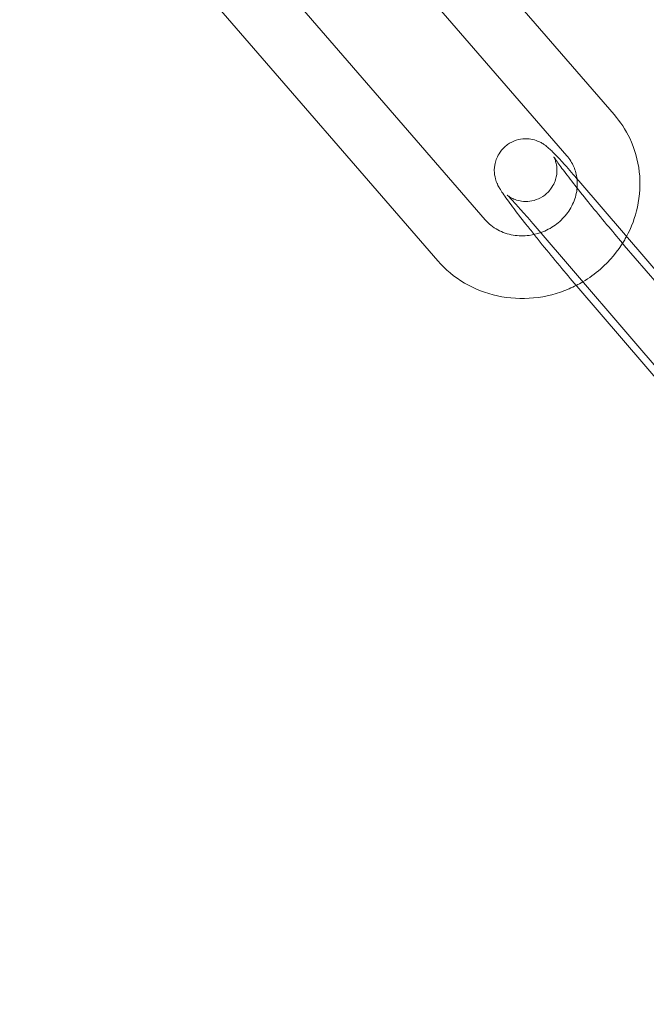
# Model space of a CAD drawing. Units: millimetres. Extents: x -28208 to 7871, y -22262 to -5654.
# Drawn here: x -2830 to -2800, y -13942 to -13895 of the extents above; entities that cross this region are included whole.
import ezdxf

# ---------------------------------------------------------------- set-up
doc = ezdxf.new("R2010")
doc.units = ezdxf.units.MM

# ---------------------------------------------------------------- blocks, each defined once
blk = doc.blocks.new('A$Ce6d4669a')
at = {"color": 0, "linetype": 'Continuous', "lineweight": 0}
for p, q in [((7275.875, 16292.808), (7262.893, 16307.787)), ((7273.608, 16290.843), (7260.626, 16305.822)), ((7256.712, 16302.757), (7269.693, 16287.779)), ((7254.445, 16300.793), (7267.426, 16285.814)), ((7274.277, 16289.528), (7285.145, 16276.852)), ((7271.999, 16287.575), (7282.133, 16275.756)), ((7288.551, 16272.334), (7276.36, 16286.553)), ((7281.777, 16275.626), (7274.083, 16284.6))]:
    blk.add_line(p, q, dxfattribs=at)
for radius in [250, 225]:
    blk.add_arc((7175.844, 16235.473), radius, 270, 90, dxfattribs=at)
for points, knots in [([(7276.465, 16286.976), (7276.704, 16287.417), (7276.881, 16287.891), (7277.109, 16288.936), (7277.14, 16289.51), (7277.012, 16290.628), (7276.857, 16291.172), (7276.422, 16292.084), (7276.171, 16292.466), (7275.875, 16292.808)], [5.794675, 5.794675, 5.794675, 5.794675, 6.07432, 6.07432, 6.391909, 6.391909, 6.704282, 6.704282, 6.957971, 6.957971, 6.957971, 6.957971]), ([(7272.038, 16287.072), (7271.906, 16287.237), (7271.778, 16287.398), (7271.414, 16287.86), (7271.196, 16288.143), (7270.816, 16288.649), (7270.66, 16288.863), (7270.483, 16289.127), (7270.436, 16289.199), (7270.354, 16289.338), (7270.322, 16289.395), (7270.264, 16289.524), (7270.247, 16289.564), (7270.203, 16289.686), (7270.172, 16289.772), (7270.133, 16290.05), (7270.114, 16290.213), (7270.205, 16290.626), (7270.273, 16290.819), (7270.502, 16291.145), (7270.626, 16291.274), (7270.899, 16291.468), (7271.042, 16291.537), (7271.329, 16291.63), (7271.469, 16291.649), (7271.746, 16291.659), (7271.867, 16291.641), (7272.102, 16291.59), (7272.191, 16291.554), (7272.351, 16291.483), (7272.408, 16291.45), (7272.516, 16291.383), (7272.558, 16291.353), (7272.662, 16291.275), (7272.707, 16291.235), (7272.813, 16291.141), (7272.868, 16291.088), (7272.986, 16290.969), (7273.049, 16290.904), (7273.186, 16290.76), (7273.26, 16290.68), (7273.416, 16290.509), (7273.499, 16290.418), (7273.793, 16290.088), (7274.027, 16289.82), (7274.277, 16289.528)], [3.484706, 3.484706, 3.484706, 3.484706, 3.650121, 3.650121, 3.978967, 3.978967, 4.324484, 4.324484, 4.472187, 4.472187, 4.567831, 4.567831, 4.602493, 4.602493, 4.647923, 4.647923, 4.681367, 4.681367, 4.701436, 4.701436, 4.715127, 4.715127, 4.727918, 4.727918, 4.74257, 4.74257, 4.762275, 4.762275, 4.790927, 4.790927, 4.827318, 4.827318, 4.875106, 4.875106, 4.966175, 4.966175, 5.094424, 5.094424, 5.227848, 5.227848, 5.363393, 5.363393, 5.496592, 5.496592, 5.813487, 5.813487, 5.813487, 5.813487]), ([(7276.36, 16286.553), (7276.124, 16286.829), (7275.87, 16287.13), (7275.349, 16287.754), (7275.083, 16288.078), (7274.568, 16288.711), (7274.319, 16289.022), (7273.867, 16289.594), (7273.664, 16289.856), (7273.328, 16290.298), (7273.194, 16290.481), (7273.062, 16290.667), (7273.031, 16290.713), (7272.992, 16290.772), (7272.981, 16290.79), (7272.976, 16290.798), (7272.977, 16290.797), (7272.987, 16290.779), (7272.992, 16290.769), (7273.011, 16290.731), (7273.026, 16290.699), (7273.063, 16290.6), (7273.08, 16290.549), (7273.116, 16290.394), (7273.136, 16290.294), (7273.134, 16290.063), (7273.129, 16289.981), (7273.085, 16289.733), (7273.027, 16289.538), (7272.808, 16289.2), (7272.687, 16289.067), (7272.42, 16288.863), (7272.279, 16288.789), (7271.995, 16288.688), (7271.855, 16288.665), (7271.581, 16288.647), (7271.46, 16288.662), (7271.23, 16288.706), (7271.142, 16288.74), (7270.998, 16288.8), (7270.949, 16288.827), (7270.871, 16288.872), (7270.845, 16288.89), (7270.799, 16288.922), (7270.783, 16288.934), (7270.755, 16288.956), (7270.749, 16288.961), (7270.749, 16288.962), (7270.748, 16288.962), (7270.748, 16288.962)], [2.671894, 2.671894, 2.671894, 2.671894, 2.983897, 2.983897, 3.298857, 3.298857, 3.613818, 3.613818, 3.925777, 3.925777, 4.226529, 4.226529, 4.352894, 4.352894, 4.449753, 4.449753, 4.510847, 4.510847, 4.548219, 4.548219, 4.599858, 4.599858, 4.633546, 4.633546, 4.665152, 4.665152, 4.678672, 4.678672, 4.699874, 4.699874, 4.713857, 4.713857, 4.726606, 4.726606, 4.740949, 4.740949, 4.75994, 4.75994, 4.7871, 4.7871, 4.818691, 4.818691, 4.85149, 4.85149, 4.892111, 4.892111, 4.952514, 4.952514, 4.957551, 4.957551, 4.957551, 4.957551]), ([(7274.094, 16289.741), (7274.071, 16289.938), (7274.02, 16290.129), (7273.86, 16290.502), (7273.747, 16290.682), (7273.608, 16290.843)], [6.3954034, 6.3954034, 6.3954034, 6.3954034, 6.6662156, 6.6662156, 6.9579707, 6.9579707, 6.9579707, 6.9579707]), ([(7272.354, 16287.162), (7272.419, 16287.185), (7272.483, 16287.21), (7272.781, 16287.34), (7273.001, 16287.476), (7273.393, 16287.801), (7273.563, 16287.99), (7273.842, 16288.404), (7273.948, 16288.63), (7274.087, 16289.101), (7274.117, 16289.346), (7274.104, 16289.636), (7274.1, 16289.689), (7274.094, 16289.741)], [5.020647, 5.020647, 5.020647, 5.020647, 5.100296, 5.100296, 5.397179, 5.397179, 5.696129, 5.696129, 6.002744, 6.002744, 6.324129, 6.324129, 6.395403, 6.395403, 6.395403, 6.395403]), ([(7270.748, 16288.962), (7270.748, 16288.962), (7270.762, 16288.95), (7270.819, 16288.895), (7270.879, 16288.833), (7271.063, 16288.639), (7271.202, 16288.486), (7271.545, 16288.101), (7271.756, 16287.859), (7271.989, 16287.588), (7271.994, 16287.582), (7271.999, 16287.575)], [4.9575509, 4.9575509, 4.9575509, 4.9575509, 5.056557, 5.056557, 5.2403327, 5.2403327, 5.5052881, 5.5052881, 5.8064522, 5.8064522, 5.8134869, 5.8134869, 5.8134869, 5.8134869]), ([(7269.693, 16287.779), (7269.86, 16287.587), (7270.066, 16287.421), (7270.523, 16287.175), (7270.771, 16287.089), (7271.283, 16287.002), (7271.544, 16286.997), (7271.99, 16287.055), (7272.175, 16287.099), (7272.354, 16287.162)], [3.816378, 3.816378, 3.816378, 3.816378, 4.164842, 4.164842, 4.491354, 4.491354, 4.800426, 4.800426, 5.020647, 5.020647, 5.020647, 5.020647]), ([(7274.054, 16284.634), (7273.803, 16284.927), (7273.536, 16285.243), (7272.986, 16285.904), (7272.704, 16286.248), (7272.297, 16286.749), (7272.166, 16286.912), (7272.038, 16287.072)], [2.683901, 2.683901, 2.683901, 2.683901, 2.9999822, 2.9999822, 3.3249662, 3.3249662, 3.4847063, 3.4847063, 3.4847063, 3.4847063]), ([(7274.372, 16284.808), (7274.672, 16284.986), (7274.956, 16285.191), (7275.664, 16285.808), (7276.047, 16286.265), (7276.389, 16286.838), (7276.428, 16286.907), (7276.465, 16286.976)], [5.2296892, 5.2296892, 5.2296892, 5.2296892, 5.4233052, 5.4233052, 5.7508731, 5.7508731, 5.7946752, 5.7946752, 5.7946752, 5.7946752]), ([(7267.426, 16285.814), (7267.791, 16285.393), (7268.226, 16285.033), (7269.195, 16284.463), (7269.731, 16284.255), (7270.852, 16284.011), (7271.438, 16283.979), (7272.602, 16284.093), (7273.179, 16284.243), (7273.944, 16284.573), (7274.162, 16284.684), (7274.372, 16284.808)], [3.816378, 3.816378, 3.816378, 3.816378, 4.128247, 4.128247, 4.444941, 4.444941, 4.76747, 4.76747, 5.094483, 5.094483, 5.229689, 5.229689, 5.229689, 5.229689])]:
    blk.add_open_spline(points, degree=3, knots=knots, dxfattribs=at)
blk.add_open_spline([(7274.083, 16284.6), (7274.073, 16284.611), (7274.064, 16284.623), (7274.054, 16284.634)], degree=3, dxfattribs=at)

msp = doc.modelspace()

# ---------------------------------------------------------------- block references
msp.add_blockref('A$Ce6d4669a', (-10077.857, -30192.415))

doc.saveas('drawing.dxf')
